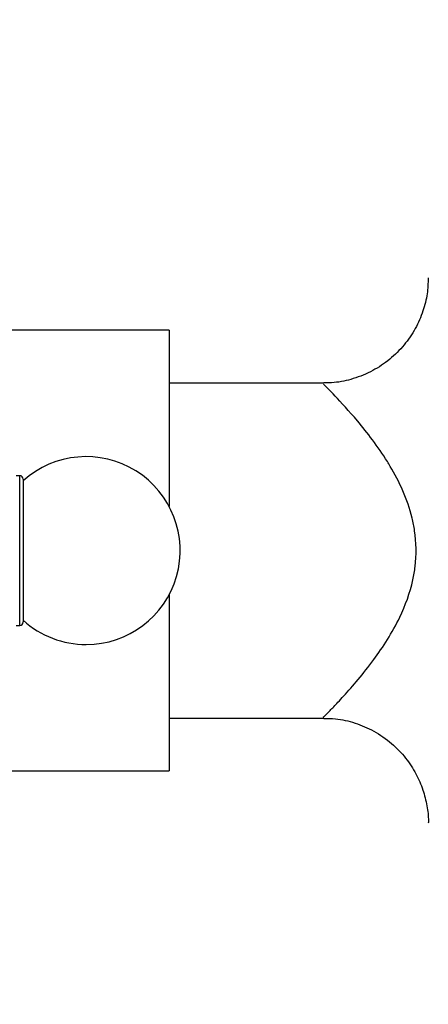
# Model space of a CAD drawing. Units: inches. Extents: x 1.31 to 10.51, y 0.23 to 8.04.
# Drawn here: x 3.18 to 3.33, y 4.85 to 5.2 of the extents above; entities that cross this region are included whole.
import ezdxf

# ---------------------------------------------------------------- set-up
doc = ezdxf.new("R2010")
doc.units = ezdxf.units.IN
doc.header["$MEASUREMENT"] = 0
doc.styles.add('SLDTEXTSTYLE0', font='TXT', dxfattribs={"width": 0.75})
doc.dimstyles.new('SLDDIMSTYLE0', dxfattribs={"dimtxt": 0.137795, "dimasz": 0.156, "dimexe": 0, "dimexo": 0.0625, "dimgap": 0.034449, "dimtad": 0, "dimtih": 1, "dimtoh": 1, "dimdec": 6, "dimlfac": 8, "dimrnd": 1e-09, "dimzin": 12, "dimdsep": 46, "dimlunit": 5, "dimtxsty": 'SLDTEXTSTYLE0', "dimsah": 1, "dimcen": 0.09, "dimadec": 0, "dimazin": 3, "dimtfac": 1, "dimtofl": 0, "dimtmove": 0, "dimatfit": 3, "dimfxl": 0, "dimfrac": 2, "dimtolj": 1, "dimtzin": 12, "dimarcsym": 0})
doc.dimstyles.new('SLDDIMSTYLE1', dxfattribs={"dimtxt": 0.137795, "dimasz": 0.156, "dimexe": 0, "dimexo": 0.0625, "dimgap": 0.034449, "dimtad": 0, "dimtih": 1, "dimtoh": 1, "dimdec": 6, "dimlfac": 8, "dimrnd": 1e-09, "dimzin": 12, "dimdsep": 46, "dimlunit": 5, "dimtxsty": 'SLDTEXTSTYLE0', "dimsah": 1, "dimcen": 0.09, "dimadec": 0, "dimazin": 3, "dimtfac": 1, "dimtmove": 0, "dimatfit": 0, "dimfxl": 0, "dimfrac": 2, "dimtolj": 1, "dimtzin": 12, "dimarcsym": 0})

# ---------------------------------------------------------------- blocks, each defined once
blk = doc.blocks.new('_D_1')
at = {"color": 7, "linetype": 'Continuous', "lineweight": 18}
for p, q in [((3.15169, 6.12621), (1.48304, 6.12621)), ((1.60804, 6.12621), (1.60804, 4.89026)), ((1.60804, 1.41524), (1.60804, 4.67151)), ((2.82898, 1.41524), (1.48304, 1.41524))]:
    blk.add_line(p, q, dxfattribs=at)
for points in [[(1.60804, 6.12621), (1.58204, 5.97021), (1.63404, 5.97021)], [(1.60804, 1.41524), (1.63404, 1.57124), (1.58204, 1.57124)]]:
    blk.add_solid(points, dxfattribs=at)
at = {"color": 7, "linetype": 'Continuous', "lineweight": 18, "insert": (1.31034, 4.84914), "char_height": 0.137795, "attachment_point": 1, "style": 'SLDTEXTSTYLE0'}
blk.add_mtext('37 3/4"', dxfattribs=at)
blk = doc.blocks.new('_D_2')
at = {"color": 7, "linetype": 'Continuous', "lineweight": 18}
for p, q in [((3.06398, 4.95838), (3.06398, 4.12205)), ((3.82898, 4.95838), (3.82898, 4.12205)), ((3.06398, 4.24705), (2.81398, 4.24705)), ((3.82898, 4.24705), (4.07898, 4.24705))]:
    blk.add_line(p, q, dxfattribs=at)
for points in [[(3.06398, 4.24705), (2.90798, 4.27305), (2.90798, 4.22105)], [(3.82898, 4.24705), (3.98498, 4.22105), (3.98498, 4.27305)]]:
    blk.add_solid(points, dxfattribs=at)
at = {"color": 7, "linetype": 'Continuous', "lineweight": 18, "insert": (3.21787, 4.3153), "char_height": 0.137795, "attachment_point": 1, "style": 'SLDTEXTSTYLE0'}
blk.add_mtext('6 1/8"', dxfattribs=at)

msp = doc.modelspace()

# ---------------------------------------------------------------- linework, layer by layer
at = {"color": 7, "linetype": 'Continuous', "lineweight": 25}
for p, q in [((3.23398241, 5.08650007), (3.14796265, 5.08650007)), ((3.23398241, 5.08650007), (3.23398241, 5.02402739)), ((3.28885659, 5.06775007), (3.23398241, 5.06775007)), ((3.18100164, 5.03493757), (3.17975164, 5.03493757)), ((3.18225164, 5.03368757), (3.18225164, 4.98306257)), ((3.23398241, 4.99272275), (3.23398241, 4.93025007)), ((3.17975164, 4.98181257), (3.18100164, 4.98181257)), ((3.23398241, 4.94900007), (3.28878542, 4.94900007)), ((3.14796265, 4.93025007), (3.23398241, 4.93025007))]:
    msp.add_line(p, q, dxfattribs=at)
at = {"color": 8, "linetype": 'Continuous', "lineweight": 25}
for p, q in [((3.18100164, 5.03470946), (3.18100164, 5.03493757)), ((3.18100164, 4.98181257), (3.18100164, 5.03470946))]:
    msp.add_line(p, q, dxfattribs=at)
at = {"color": 7, "linetype": 'Continuous', "lineweight": 25}
for centre, radius, start, end in [((3.20457616, 5.00837507), 0.0333125, 270, 132.0789947), ((3.18100164, 5.03368757), 0.00125, 0, 90), ((3.18100164, 4.98306257), 0.00125, 270, 360), ((3.20457616, 5.00837507), 0.0333125, 227.9210053, 270)]:
    msp.add_arc(centre, radius, start, end, dxfattribs=at)
for points, knots in [([(3.32580191, 5.10508202), (3.3257374, 5.10318983), (3.3256017, 5.09921031), (3.32403735, 5.09312288), (3.32135668, 5.08695263), (3.31737945, 5.08112497), (3.31227669, 5.0760517), (3.30617868, 5.07195424), (3.29947755, 5.06921975), (3.29356655, 5.06786448), (3.29004789, 5.06787545), (3.28883957, 5.06787921)], [0, 0, 0, 0, 0.09738627, 0.204816349, 0.321649887, 0.442814329, 0.566213017, 0.69056194, 0.818881921, 0.937802991, 1, 1, 1, 1]), ([(3.28876925, 4.94885529), (3.29014518, 4.94885724), (3.29390167, 4.94886257), (3.29994653, 4.94738464), (3.30675019, 4.94449692), (3.31284932, 4.94024376), (3.31785592, 4.93502604), (3.32153061, 4.92940643), (3.32403176, 4.92365685), (3.32540036, 4.9179986), (3.32593667, 4.91399444), (3.32583635, 4.91192909), (3.32582335, 4.91166136)], [0, 0, 0, 0, 0.070692193, 0.193000918, 0.316816903, 0.449814753, 0.572639836, 0.686918522, 0.793780429, 0.893582234, 0.986205468, 1, 1, 1, 1])]:
    msp.add_open_spline(points, degree=3, knots=knots, dxfattribs=at)
at = {"color": 8, "linetype": 'Continuous', "lineweight": 25}
msp.add_open_spline([(3.28878538, 4.94942946), (3.28864905, 4.94929244), (3.2884142, 4.94905641), (3.28930956, 4.94995571), (3.29082868, 4.9514936), (3.29332071, 4.95409084), (3.29663908, 4.95767508), (3.30090164, 4.96249354), (3.30789912, 4.9713019), (3.31540416, 4.98280518), (3.31989046, 4.99480866), (3.3216895, 5.00526032), (3.32157418, 5.0128229), (3.31977649, 5.02186108), (3.3169914, 5.02976063), (3.31363634, 5.03612741), (3.30829246, 5.04492112), (3.30099735, 5.05436185), (3.29364559, 5.06234165), (3.29014485, 5.06595598), (3.28840537, 5.06770266), (3.28872163, 5.06738482), (3.28885405, 5.06725174)], degree=3, knots=[0, 0, 0, 0, 0.02756768, 0.047487266, 0.090649965, 0.133869528, 0.159982999, 0.21741666, 0.274906896, 0.37513514, 0.448045951, 0.471935269, 0.535668665, 0.558966394, 0.61189659, 0.66499943, 0.675927111, 0.785901484, 0.88066441, 0.924572155, 0.968420868, 1, 1, 1, 1], dxfattribs=at)

# ---------------------------------------------------------------- dimensions: what is measured, and where the dimension line sits
at = {"color": 7, "linetype": 'Continuous', "lineweight": 18}
for base, p1, p2, angle, dimstyle, picture, middle in [((1.60803753, 1.41524023), (3.20168699, 6.12620536), (2.87898241, 1.41524023), 90, 'SLDDIMSTYLE0', '_D_1', (1.60803753, 4.78088396)), ((3.82898241, 4.24704504), (3.06398241, 5.00837507), (3.82898241, 5.00837507), 0, 'SLDDIMSTYLE1', '_D_2', (3.46465545, 4.24704504))]:
    dim = msp.add_linear_dim(base=base, p1=p1, p2=p2, angle=angle, dimstyle=dimstyle, dxfattribs=at)
    dim.commit()
    dim.dimension.update_dxf_attribs({"geometry": picture, "text_midpoint": middle, "dimtype": 160})

doc.saveas('drawing.dxf')
